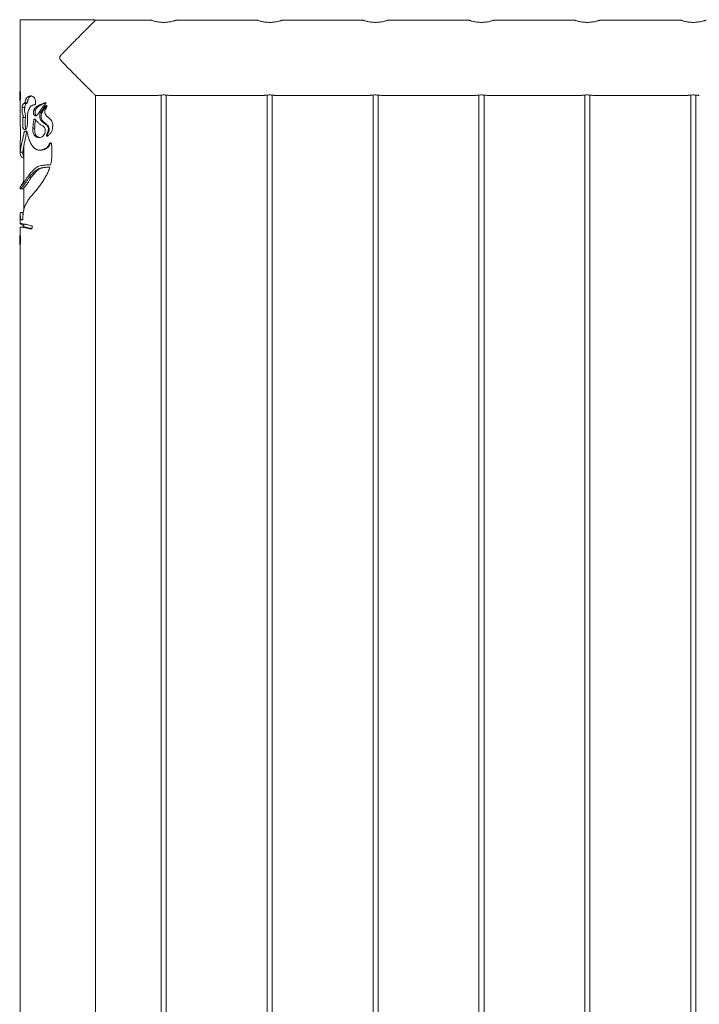
# Model space of a CAD drawing. Units: millimetres. Extents: x 0 to 42, y 0 to 29.8.
# Drawn here: x 9.2 to 10, y 13.8 to 15 of the extents above; entities that cross this region are included whole.
import ezdxf

# ---------------------------------------------------------------- set-up
doc = ezdxf.new("R2010")
doc.units = ezdxf.units.MM

msp = doc.modelspace()

# ---------------------------------------------------------------- linework, layer by layer
at = {"color": 7, "linetype": 'Continuous', "lineweight": 0}
for p, q in [((9.17513, 14.99107), (9.17513, 14.90674)), ((9.17513, 14.99107), (9.26339, 14.99107)), ((9.26339, 14.99107), (9.26339, 14.98983)), ((9.32963, 14.99052), (9.264, 14.99052)), ((9.45463, 14.99052), (9.35953, 14.99052)), ((9.57963, 14.99052), (9.48453, 14.99052)), ((9.70463, 14.99052), (9.60953, 14.99052)), ((9.82963, 14.99052), (9.73453, 14.99052)), ((9.95463, 14.99052), (9.85953, 14.99052)), ((9.17514, 14.90674), (9.17504, 14.90674)), ((9.17484, 14.9012), (9.17495, 14.90313)), ((9.17493, 14.89914), (9.17484, 14.9012)), ((9.17522, 14.9012), (9.17484, 14.9012)), ((9.17512, 14.899), (9.17493, 14.89914)), ((9.17513, 14.89914), (9.17493, 14.89914)), ((9.17495, 14.90313), (9.17514, 14.903)), ((9.17504, 14.8954), (9.17514, 14.8954)), ((9.17523, 14.90093), (9.17512, 14.899)), ((9.17513, 14.8954), (9.17513, 14.8755)), ((9.17514, 14.903), (9.17523, 14.90093)), ((9.18215, 14.89194), (9.17925, 14.89194)), ((9.18337, 14.89286), (9.18056, 14.89286)), ((9.18675, 14.90017), (9.1842, 14.90017)), ((9.18863, 14.90092), (9.18675, 14.90017)), ((9.26403, 11.16752), (9.26403, 14.90162)), ((9.26403, 14.90162), (9.33762, 14.90162)), ((9.34158, 14.90207), (9.34158, 11.16706)), ((9.34758, 11.16707), (9.34758, 14.90207)), ((9.35162, 14.90162), (9.46262, 14.90162)), ((9.46658, 14.90207), (9.46658, 11.16706)), ((9.47258, 11.16707), (9.47258, 14.90207)), ((9.47662, 14.90162), (9.58762, 14.90162)), ((9.59158, 14.90207), (9.59158, 11.16706)), ((9.59758, 11.16707), (9.59758, 14.90207)), ((9.60162, 14.90162), (9.71262, 14.90162)), ((9.71658, 14.90207), (9.71658, 11.16706)), ((9.72258, 11.16707), (9.72258, 14.90207)), ((9.72662, 14.90162), (9.83762, 14.90162)), ((9.84158, 14.90207), (9.84158, 11.16706)), ((9.84758, 11.16707), (9.84758, 14.90207)), ((9.85162, 14.90162), (9.96262, 14.90162)), ((9.96658, 14.90207), (9.96658, 11.16706)), ((9.97258, 11.16707), (9.97258, 14.90207)), ((9.18046, 14.88758), (9.17743, 14.88758)), ((9.19318, 14.88433), (9.19114, 14.88433)), ((9.19253, 14.8905), (9.19191, 14.8905)), ((9.2006, 14.88118), (9.19913, 14.88118)), ((9.1814, 14.87571), (9.17844, 14.87571)), ((9.19266, 14.87352), (9.19161, 14.87352)), ((9.19424, 14.87783), (9.19227, 14.87783)), ((9.20282, 14.87035), (9.20152, 14.87035)), ((9.18051, 14.8615), (9.18026, 14.86155)), ((9.19223, 14.86295), (9.19011, 14.86295)), ((9.20923, 14.86254), (9.20842, 14.86254)), ((9.19625, 14.85251), (9.19444, 14.85251)), ((9.20718, 14.85373), (9.20622, 14.85373)), ((9.20718, 14.85373), (9.20738, 14.85354)), ((9.17513, 14.83845), (9.17514, 14.83811)), ((9.17513, 14.83811), (9.17513, 14.83393)), ((9.17835, 14.83468), (9.17515, 14.83468)), ((9.17958, 14.84316), (9.17958, 14.79903)), ((9.19826, 14.83706), (9.1998, 14.83706)), ((9.20978, 14.84286), (9.20902, 14.84286)), ((9.19828, 14.81501), (9.19663, 14.81501)), ((9.20771, 14.81683), (9.20697, 14.81684)), ((9.20815, 14.8196), (9.20726, 14.8196)), ((9.18814, 14.80481), (9.1857, 14.80481)), ((9.18814, 14.80481), (9.18761, 14.80395)), ((9.17511, 14.79133), (9.17833, 14.79133)), ((9.17513, 14.79398), (9.17513, 14.79137)), ((9.17958, 14.79261), (9.17958, 14.76725)), ((9.17513, 14.76269), (9.17513, 14.75036)), ((9.1784, 14.76327), (9.17519, 14.76327)), ((9.17844, 14.75524), (9.17575, 14.75524)), ((9.17513, 14.74622), (9.17513, 14.73674)), ((9.1753, 14.74617), (9.1752, 14.74622)), ((9.17958, 14.74841), (9.1782, 14.74841)), ((9.17857, 14.74612), (9.17837, 14.74624)), ((9.17958, 14.74977), (9.17958, 14.74614)), ((9.18873, 14.74413), (9.18702, 14.74413)), ((9.17484, 14.7312), (9.17495, 14.73313)), ((9.17493, 14.72914), (9.17484, 14.7312)), ((9.17522, 14.7312), (9.17484, 14.7312)), ((9.17512, 14.729), (9.17493, 14.72914)), ((9.17513, 14.72914), (9.17493, 14.72914)), ((9.17495, 14.73313), (9.17514, 14.733)), ((9.17514, 14.73674), (9.17504, 14.73674)), ((9.17523, 14.73093), (9.17512, 14.729)), ((9.17514, 14.733), (9.17523, 14.73093)), ((9.17504, 14.7254), (9.17514, 14.7254)), ((9.17513, 14.7254), (9.17513, 10.82107))]:
    msp.add_line(p, q, dxfattribs=at)
at = {"color": 7, "linetype": 'Continuous', "lineweight": 0, "flags": 128}
for points in [[(9.17501, 14.89541), (9.17513, 14.8955), (9.17524, 14.89595), (9.17534, 14.89671), (9.17543, 14.89775), (9.17548, 14.899), (9.17551, 14.90038), (9.17551, 14.9018), (9.17548, 14.90318), (9.17542, 14.90442), (9.17534, 14.90545), (9.17524, 14.90621), (9.17513, 14.90664), (9.175, 14.90673), (9.17489, 14.90645), (9.17478, 14.90584), (9.17469, 14.90493), (9.17461, 14.90378), (9.17457, 14.90245), (9.17456, 14.90104), (9.17457, 14.89963), (9.17462, 14.89832), (9.17469, 14.89717), (9.17478, 14.89627), (9.17489, 14.89567), (9.17501, 14.89541)], [(9.17501, 14.72541), (9.17513, 14.7255), (9.17524, 14.72595), (9.17534, 14.72671), (9.17543, 14.72775), (9.17548, 14.729), (9.17551, 14.73038), (9.17551, 14.7318), (9.17548, 14.73318), (9.17542, 14.73442), (9.17534, 14.73545), (9.17524, 14.73621), (9.17513, 14.73664), (9.175, 14.73673), (9.17489, 14.73645), (9.17478, 14.73584), (9.17469, 14.73493), (9.17461, 14.73378), (9.17457, 14.73245), (9.17456, 14.73104), (9.17457, 14.72963), (9.17462, 14.72832), (9.17469, 14.72717), (9.17478, 14.72627), (9.17489, 14.72567), (9.17501, 14.72541)]]:
    msp.add_lwpolyline(points, dxfattribs=at)
at = {"color": 7, "linetype": 'Continuous', "lineweight": 0}
for points, knots in [([(9.264, 14.99044), (9.26402, 14.99046), (9.26408, 14.99052), (9.26346, 14.9899), (9.26222, 14.98866), (9.26022, 14.98666), (9.25733, 14.98375), (9.2539, 14.98033), (9.25056, 14.97698), (9.24749, 14.9739), (9.24424, 14.97063), (9.24079, 14.96718), (9.23719, 14.96355), (9.23344, 14.95977), (9.22961, 14.95588), (9.22627, 14.95245), (9.22372, 14.94967), (9.2223, 14.94793), (9.22172, 14.94667), (9.22166, 14.94584), (9.22201, 14.94464), (9.22366, 14.94248), (9.22646, 14.9395), (9.2303, 14.93555), (9.23446, 14.93134), (9.2389, 14.92687), (9.24327, 14.92247), (9.24784, 14.91789), (9.25164, 14.91408), (9.25468, 14.91104), (9.2572, 14.90851), (9.25979, 14.90592), (9.26198, 14.90372), (9.26339, 14.90232), (9.26406, 14.90164), (9.26401, 14.90169), (9.264, 14.9017)], [0, 0, 0, 0, 0.0144357, 0.0483479, 0.079941, 0.112278, 0.1562803, 0.2015457, 0.231769, 0.2622271, 0.293323, 0.3246008, 0.3572708, 0.3901029, 0.4233998, 0.4568431, 0.476744, 0.4911947, 0.4969123, 0.5013624, 0.5058025, 0.5189661, 0.5492631, 0.5797493, 0.6185346, 0.6575647, 0.6974576, 0.7377016, 0.787207, 0.8124488, 0.8378614, 0.8768432, 0.9168254, 0.9495759, 0.9832402, 1, 1, 1, 1]), ([(9.35953, 14.9905), (9.35954, 14.9905), (9.35956, 14.99051), (9.35917, 14.99038), (9.35841, 14.99013), (9.35727, 14.98979), (9.35579, 14.98938), (9.35397, 14.98894), (9.35187, 14.98852), (9.34951, 14.98818), (9.34704, 14.98796), (9.34451, 14.98789), (9.34208, 14.98796), (9.33972, 14.98817), (9.33753, 14.98849), (9.33548, 14.98888), (9.33364, 14.98931), (9.33206, 14.98974), (9.33082, 14.99011), (9.32999, 14.99038), (9.32959, 14.99052), (9.32962, 14.99051), (9.32963, 14.9905)], [0, 0, 0, 0, 0.0281998, 0.0782037, 0.1296249, 0.1803504, 0.232418, 0.2855567, 0.3401874, 0.3940152, 0.4495511, 0.5008941, 0.5538403, 0.603455, 0.6544258, 0.7056808, 0.7582863, 0.8120087, 0.8673032, 0.9205992, 0.9755968, 1, 1, 1, 1]), ([(9.48453, 14.9905), (9.48454, 14.9905), (9.48456, 14.99051), (9.48417, 14.99038), (9.48341, 14.99013), (9.48227, 14.98979), (9.48079, 14.98938), (9.47897, 14.98894), (9.47687, 14.98852), (9.47451, 14.98818), (9.47204, 14.98796), (9.46951, 14.98789), (9.46708, 14.98796), (9.46472, 14.98817), (9.46253, 14.98849), (9.46048, 14.98888), (9.45864, 14.98931), (9.45706, 14.98974), (9.45582, 14.99011), (9.45499, 14.99038), (9.45459, 14.99052), (9.45462, 14.99051), (9.45463, 14.9905)], [0, 0, 0, 0, 0.0281998, 0.0782037, 0.1296249, 0.1803504, 0.232418, 0.2855567, 0.3401874, 0.3940152, 0.4495511, 0.5008941, 0.5538403, 0.603455, 0.6544258, 0.7056808, 0.7582863, 0.8120087, 0.8673032, 0.9205992, 0.9755968, 1, 1, 1, 1]), ([(9.60953, 14.9905), (9.60954, 14.9905), (9.60956, 14.99051), (9.60917, 14.99038), (9.60841, 14.99013), (9.60727, 14.98979), (9.60579, 14.98938), (9.60397, 14.98894), (9.60187, 14.98852), (9.59951, 14.98818), (9.59704, 14.98796), (9.59451, 14.98789), (9.59208, 14.98796), (9.58972, 14.98817), (9.58753, 14.98849), (9.58548, 14.98888), (9.58364, 14.98931), (9.58206, 14.98974), (9.58082, 14.99011), (9.57999, 14.99038), (9.57959, 14.99052), (9.57962, 14.99051), (9.57963, 14.9905)], [0, 0, 0, 0, 0.0281998, 0.0782037, 0.1296249, 0.1803504, 0.232418, 0.2855567, 0.3401874, 0.3940152, 0.4495511, 0.5008941, 0.5538403, 0.603455, 0.6544258, 0.7056808, 0.7582863, 0.8120087, 0.8673032, 0.9205992, 0.9755968, 1, 1, 1, 1]), ([(9.73453, 14.9905), (9.73454, 14.9905), (9.73456, 14.99051), (9.73417, 14.99038), (9.73341, 14.99013), (9.73227, 14.98979), (9.73079, 14.98938), (9.72897, 14.98894), (9.72687, 14.98852), (9.72451, 14.98818), (9.72204, 14.98796), (9.71951, 14.98789), (9.71708, 14.98796), (9.71472, 14.98817), (9.71253, 14.98849), (9.71048, 14.98888), (9.70864, 14.98931), (9.70706, 14.98974), (9.70582, 14.99011), (9.70499, 14.99038), (9.70459, 14.99052), (9.70462, 14.99051), (9.70463, 14.9905)], [0, 0, 0, 0, 0.0281998, 0.0782037, 0.1296249, 0.1803504, 0.232418, 0.2855567, 0.3401874, 0.3940152, 0.4495511, 0.5008941, 0.5538403, 0.603455, 0.6544258, 0.7056808, 0.7582863, 0.8120087, 0.8673032, 0.9205992, 0.9755968, 1, 1, 1, 1]), ([(9.85953, 14.9905), (9.85954, 14.9905), (9.85956, 14.99051), (9.85917, 14.99038), (9.85841, 14.99013), (9.85727, 14.98979), (9.85579, 14.98938), (9.85397, 14.98894), (9.85187, 14.98852), (9.84951, 14.98818), (9.84704, 14.98796), (9.84451, 14.98789), (9.84208, 14.98796), (9.83972, 14.98817), (9.83753, 14.98849), (9.83548, 14.98888), (9.83364, 14.98931), (9.83206, 14.98974), (9.83082, 14.99011), (9.82999, 14.99038), (9.82959, 14.99052), (9.82962, 14.99051), (9.82963, 14.9905)], [0, 0, 0, 0, 0.0281998, 0.0782037, 0.1296249, 0.1803504, 0.232418, 0.2855567, 0.3401874, 0.3940152, 0.4495511, 0.5008941, 0.5538403, 0.603455, 0.6544258, 0.7056808, 0.7582863, 0.8120087, 0.8673032, 0.9205992, 0.9755968, 1, 1, 1, 1]), ([(9.98453, 14.9905), (9.98454, 14.9905), (9.98456, 14.99051), (9.98417, 14.99038), (9.98341, 14.99013), (9.98227, 14.98979), (9.98079, 14.98938), (9.97897, 14.98894), (9.97687, 14.98852), (9.97451, 14.98818), (9.97204, 14.98796), (9.96951, 14.98789), (9.96708, 14.98796), (9.96472, 14.98817), (9.96253, 14.98849), (9.96048, 14.98888), (9.95864, 14.98931), (9.95706, 14.98974), (9.95582, 14.99011), (9.95499, 14.99038), (9.95459, 14.99052), (9.95462, 14.99051), (9.95463, 14.9905)], [0, 0, 0, 0, 0.02819976, 0.07820371, 0.12962491, 0.18035042, 0.23241799, 0.28555668, 0.3401874, 0.39401515, 0.44955112, 0.5008941, 0.55384028, 0.60345503, 0.65442576, 0.70568079, 0.75828632, 0.81200875, 0.86730322, 0.92059917, 0.97559676, 1, 1, 1, 1]), ([(9.17513, 14.90457), (9.17514, 14.90451), (9.17515, 14.9044), (9.17521, 14.9036), (9.17527, 14.90257), (9.1753, 14.9014), (9.17529, 14.90025), (9.17525, 14.89922), (9.1752, 14.89836), (9.17515, 14.89778), (9.17513, 14.89752), (9.17513, 14.89759), (9.17513, 14.8976)], [0, 0, 0, 0, 0.1395129, 0.2578381, 0.3696559, 0.4733855, 0.5710008, 0.6670687, 0.7663854, 0.8717858, 0.9844237, 1, 1, 1, 1]), ([(9.17743, 14.88758), (9.1775, 14.88812), (9.17767, 14.88932), (9.1782, 14.89076), (9.17877, 14.89159), (9.17917, 14.89188), (9.17925, 14.89194)], [0, 0, 0, 0, 0.2570161, 0.5696957, 0.9068605, 1, 1, 1, 1]), ([(9.17925, 14.89194), (9.17937, 14.89201), (9.17962, 14.89215), (9.18002, 14.89215), (9.18033, 14.89253), (9.1805, 14.89278), (9.18056, 14.89286)], [0, 0, 0, 0, 0.2865677, 0.57250886, 0.86336063, 1, 1, 1, 1]), ([(9.18215, 14.89194), (9.18194, 14.89174), (9.18152, 14.89135), (9.18103, 14.89036), (9.18065, 14.88912), (9.18053, 14.88809), (9.18046, 14.88758)], [0, 0, 0, 0, 0.2500428, 0.5001517, 0.7501452, 1, 1, 1, 1]), ([(9.18056, 14.89286), (9.18063, 14.89298), (9.18079, 14.89328), (9.18096, 14.89391), (9.18119, 14.89483), (9.18148, 14.89599), (9.18202, 14.89767), (9.18288, 14.89927), (9.1838, 14.8999), (9.1842, 14.90017)], [0, 0, 0, 0, 0.0547387, 0.131336, 0.2072531, 0.3590677, 0.511159, 0.7889026, 1, 1, 1, 1]), ([(9.18337, 14.89286), (9.18328, 14.89271), (9.18309, 14.89241), (9.18267, 14.89208), (9.18236, 14.892), (9.18215, 14.89194)], [0, 0, 0, 0, 0.2505479, 0.4997059, 1, 1, 1, 1]), ([(9.18675, 14.90017), (9.18659, 14.90007), (9.18629, 14.89987), (9.18587, 14.89947), (9.18523, 14.89868), (9.18472, 14.89759), (9.18432, 14.89634), (9.18409, 14.89543), (9.18388, 14.89451), (9.18368, 14.89357), (9.18347, 14.89309), (9.18337, 14.89286)], [0, 0, 0, 0, 0.0838143, 0.1664492, 0.249534, 0.4982284, 0.5969711, 0.6931504, 0.8062587, 0.9037543, 1, 1, 1, 1]), ([(9.1842, 14.90017), (9.1848, 14.90045), (9.18584, 14.90092), (9.18753, 14.90113), (9.18911, 14.90095), (9.19067, 14.90024), (9.19188, 14.89904), (9.19233, 14.898), (9.1925, 14.8976)], [0, 0, 0, 0, 0.2271081, 0.3977324, 0.5677928, 0.7314179, 0.8964791, 1, 1, 1, 1]), ([(9.1925, 14.8976), (9.19273, 14.8969), (9.19325, 14.89527), (9.19347, 14.89303), (9.19319, 14.89164), (9.1931, 14.89124)], [0, 0, 0, 0, 0.3442443, 0.8092475, 1, 1, 1, 1]), ([(9.19777, 14.89031), (9.19852, 14.89064), (9.20003, 14.8913), (9.2026, 14.89227), (9.20444, 14.89294), (9.20546, 14.8933)], [0, 0, 0, 0, 0.30765924, 0.61526699, 1, 1, 1, 1]), ([(9.20551, 14.89292), (9.20496, 14.89271), (9.20362, 14.89219), (9.20155, 14.89134), (9.20008, 14.89066), (9.19934, 14.89031)], [0, 0, 0, 0, 0.25654991, 0.62393597, 1, 1, 1, 1]), ([(9.20546, 14.8933), (9.20548, 14.89324), (9.2055, 14.89313), (9.20552, 14.89295), (9.20549, 14.89276), (9.20542, 14.8926), (9.20531, 14.89238), (9.20509, 14.892), (9.20472, 14.89144), (9.20406, 14.89058), (9.20346, 14.88986), (9.20294, 14.88925), (9.20275, 14.88904), (9.20261, 14.88888), (9.20238, 14.88861), (9.20202, 14.8882), (9.20171, 14.88784), (9.20157, 14.88768)], [0, 0, 0, 0, 0.0263289, 0.0465242, 0.0772673, 0.1062578, 0.1206891, 0.1784188, 0.2939986, 0.4094465, 0.6403657, 0.6980747, 0.7557835, 0.7629971, 0.7918514, 0.9072696, 1, 1, 1, 1]), ([(9.34458, 14.90218), (9.34379, 14.90217), (9.34222, 14.90214), (9.34012, 14.90197), (9.33853, 14.90177), (9.33762, 14.90163), (9.33762, 14.90163), (9.33762, 14.90163)], [0, 0, 0, 0, 0.2129953, 0.4259253, 0.6405462, 0.8563016, 1, 1, 1, 1]), ([(9.35162, 14.90162), (9.35155, 14.90163), (9.35141, 14.90165), (9.35025, 14.90183), (9.3485, 14.90202), (9.34649, 14.90216), (9.34514, 14.90218), (9.34458, 14.90218)], [0, 0, 0, 0, 0.2065353, 0.4187, 0.6330973, 0.8487467, 1, 1, 1, 1]), ([(9.46958, 14.90218), (9.46879, 14.90217), (9.46722, 14.90214), (9.46512, 14.90197), (9.46353, 14.90177), (9.46262, 14.90163), (9.46262, 14.90163), (9.46262, 14.90163)], [0, 0, 0, 0, 0.2129953, 0.4259253, 0.6405462, 0.8563016, 1, 1, 1, 1]), ([(9.47662, 14.90162), (9.47655, 14.90163), (9.47641, 14.90165), (9.47525, 14.90183), (9.4735, 14.90202), (9.47149, 14.90216), (9.47014, 14.90218), (9.46958, 14.90218)], [0, 0, 0, 0, 0.2065353, 0.4187, 0.6330973, 0.8487467, 1, 1, 1, 1]), ([(9.59458, 14.90218), (9.59379, 14.90217), (9.59222, 14.90214), (9.59012, 14.90197), (9.58853, 14.90177), (9.58762, 14.90163), (9.58762, 14.90163), (9.58762, 14.90163)], [0, 0, 0, 0, 0.2129953, 0.4259253, 0.6405462, 0.8563016, 1, 1, 1, 1]), ([(9.60162, 14.90162), (9.60155, 14.90163), (9.60141, 14.90165), (9.60025, 14.90183), (9.5985, 14.90202), (9.59649, 14.90216), (9.59514, 14.90218), (9.59458, 14.90218)], [0, 0, 0, 0, 0.2065353, 0.4187, 0.63309735, 0.84874666, 1, 1, 1, 1]), ([(9.71958, 14.90218), (9.71879, 14.90217), (9.71722, 14.90214), (9.71512, 14.90197), (9.71353, 14.90177), (9.71262, 14.90163), (9.71262, 14.90163), (9.71262, 14.90163)], [0, 0, 0, 0, 0.21299531, 0.42592531, 0.64054622, 0.85630158, 1, 1, 1, 1]), ([(9.72662, 14.90162), (9.72655, 14.90163), (9.72641, 14.90165), (9.72525, 14.90183), (9.7235, 14.90202), (9.72149, 14.90216), (9.72014, 14.90218), (9.71958, 14.90218)], [0, 0, 0, 0, 0.2065353, 0.4187, 0.6330973, 0.8487467, 1, 1, 1, 1]), ([(9.84458, 14.90218), (9.84379, 14.90217), (9.84222, 14.90214), (9.84012, 14.90197), (9.83853, 14.90177), (9.83762, 14.90163), (9.83762, 14.90163), (9.83762, 14.90163)], [0, 0, 0, 0, 0.21299531, 0.42592531, 0.64054622, 0.85630158, 1, 1, 1, 1]), ([(9.85162, 14.90162), (9.85155, 14.90163), (9.85141, 14.90165), (9.85025, 14.90183), (9.8485, 14.90202), (9.84649, 14.90216), (9.84514, 14.90218), (9.84458, 14.90218)], [0, 0, 0, 0, 0.2065353, 0.4187, 0.6330973, 0.8487467, 1, 1, 1, 1]), ([(9.96958, 14.90218), (9.96879, 14.90217), (9.96722, 14.90214), (9.96512, 14.90197), (9.96353, 14.90177), (9.96262, 14.90163), (9.96262, 14.90163), (9.96262, 14.90163)], [0, 0, 0, 0, 0.21299531, 0.42592531, 0.64054622, 0.85630158, 1, 1, 1, 1]), ([(9.97662, 14.90162), (9.97655, 14.90163), (9.97641, 14.90165), (9.97525, 14.90183), (9.9735, 14.90202), (9.97149, 14.90216), (9.97014, 14.90218), (9.96958, 14.90218)], [0, 0, 0, 0, 0.2065353, 0.4187, 0.6330973, 0.8487467, 1, 1, 1, 1]), ([(9.17819, 14.87902), (9.17798, 14.87973), (9.1776, 14.88103), (9.17728, 14.88331), (9.17726, 14.88556), (9.17737, 14.88694), (9.17743, 14.88758)], [0, 0, 0, 0, 0.2946426, 0.5412412, 0.7891442, 1, 1, 1, 1]), ([(9.18046, 14.88758), (9.18044, 14.88732), (9.1804, 14.88682), (9.18035, 14.88606), (9.18031, 14.88479), (9.18034, 14.88323), (9.18056, 14.88157), (9.18083, 14.88026), (9.18106, 14.87944), (9.18117, 14.87902)], [0, 0, 0, 0, 0.0848793, 0.1678403, 0.2511285, 0.499443, 0.6640272, 0.829196, 1, 1, 1, 1]), ([(9.18821, 14.88943), (9.18771, 14.88886), (9.18669, 14.8877), (9.18549, 14.88551), (9.18456, 14.88297), (9.18389, 14.87995), (9.18379, 14.87774), (9.18374, 14.87654)], [0, 0, 0, 0, 0.1821512, 0.3689154, 0.5620859, 0.7621227, 1, 1, 1, 1]), ([(9.19127, 14.89045), (9.19092, 14.8904), (9.1902, 14.8903), (9.18918, 14.88993), (9.18854, 14.8896), (9.18821, 14.88943)], [0, 0, 0, 0, 0.32243, 0.6592566, 1, 1, 1, 1]), ([(9.19227, 14.87783), (9.19201, 14.87804), (9.19147, 14.87846), (9.19095, 14.87953), (9.19066, 14.88085), (9.19064, 14.88253), (9.19096, 14.88367), (9.19114, 14.88433)], [0, 0, 0, 0, 0.1594145, 0.3267707, 0.5044554, 0.71826, 1, 1, 1, 1]), ([(9.19114, 14.88433), (9.19151, 14.88506), (9.1922, 14.88644), (9.19378, 14.88789), (9.19558, 14.8892), (9.19698, 14.88991), (9.19777, 14.89031)], [0, 0, 0, 0, 0.2558217, 0.4792076, 0.7077277, 1, 1, 1, 1]), ([(9.1931, 14.89124), (9.19298, 14.89101), (9.19284, 14.89074), (9.1926, 14.89051), (9.19235, 14.89045), (9.1919, 14.89054), (9.1915, 14.89048), (9.19127, 14.89045)], [0, 0, 0, 0, 0.2999382, 0.3605503, 0.4216807, 0.6589682, 1, 1, 1, 1]), ([(9.19661, 14.88026), (9.19631, 14.87983), (9.19562, 14.87886), (9.19457, 14.87783), (9.1935, 14.87748), (9.19281, 14.87756), (9.19242, 14.87776), (9.19227, 14.87783)], [0, 0, 0, 0, 0.26847896, 0.59974425, 0.75162705, 0.90414692, 1, 1, 1, 1]), ([(9.19318, 14.88433), (9.19303, 14.88375), (9.19273, 14.88261), (9.19272, 14.88077), (9.19308, 14.87931), (9.19363, 14.87831), (9.19404, 14.87799), (9.19424, 14.87783)], [0, 0, 0, 0, 0.2502352, 0.50019995, 0.74961153, 0.87497665, 1, 1, 1, 1]), ([(9.19934, 14.89031), (9.19809, 14.88959), (9.19622, 14.8885), (9.19416, 14.88643), (9.19351, 14.88503), (9.19318, 14.88433)], [0, 0, 0, 0, 0.50026093, 0.75055623, 1, 1, 1, 1]), ([(9.20157, 14.88768), (9.20121, 14.88721), (9.20047, 14.88627), (9.19966, 14.88502), (9.19913, 14.88421), (9.19877, 14.88364), (9.19841, 14.88308), (9.19766, 14.88188), (9.19706, 14.88095), (9.19661, 14.88026)], [0, 0, 0, 0, 0.1995285, 0.3989819, 0.4986903, 0.523617, 0.6233247, 0.7230325, 1, 1, 1, 1]), ([(9.20152, 14.87035), (9.2011, 14.87074), (9.20025, 14.8715), (9.19907, 14.87315), (9.19824, 14.87538), (9.19811, 14.8781), (9.19857, 14.88006), (9.19905, 14.881), (9.19913, 14.88118)], [0, 0, 0, 0, 0.1478918, 0.2952336, 0.5139455, 0.7327739, 0.9516585, 1, 1, 1, 1]), ([(9.19913, 14.88118), (9.20011, 14.88275), (9.20158, 14.88513), (9.20355, 14.88763), (9.20461, 14.88879), (9.20516, 14.88933), (9.20558, 14.88964), (9.20586, 14.88984), (9.2061, 14.88989), (9.20622, 14.88987), (9.20628, 14.88985)], [0, 0, 0, 0, 0.4848688, 0.7337402, 0.8309439, 0.8942408, 0.9356982, 0.9688852, 0.9824947, 1, 1, 1, 1]), ([(9.2006, 14.88118), (9.20027, 14.88024), (9.1996, 14.87836), (9.19978, 14.87527), (9.20081, 14.87242), (9.20215, 14.87104), (9.20282, 14.87035)], [0, 0, 0, 0, 0.25017686, 0.50068874, 0.75092133, 1, 1, 1, 1]), ([(9.20651, 14.88957), (9.20637, 14.88945), (9.20587, 14.88903), (9.20486, 14.88781), (9.20291, 14.8852), (9.20153, 14.88279), (9.2006, 14.88118)], [0, 0, 0, 0, 0.0548221, 0.1899053, 0.4600092, 1, 1, 1, 1]), ([(9.20467, 14.88494), (9.20449, 14.88459), (9.20404, 14.88373), (9.20406, 14.88187), (9.20462, 14.87971), (9.2057, 14.87794), (9.20659, 14.87712), (9.20688, 14.87686)], [0, 0, 0, 0, 0.13225603, 0.3197408, 0.59172919, 0.86807663, 1, 1, 1, 1]), ([(9.20628, 14.88985), (9.20636, 14.88977), (9.20649, 14.88965), (9.20661, 14.88938), (9.20663, 14.88885), (9.20643, 14.88806), (9.206, 14.88708), (9.20542, 14.88602), (9.20494, 14.88533), (9.20467, 14.88494)], [0, 0, 0, 0, 0.0593107, 0.1002929, 0.1581048, 0.3391159, 0.538484, 0.737456, 1, 1, 1, 1]), ([(9.17513, 14.8755), (9.17514, 14.8749), (9.17514, 14.8736), (9.17517, 14.87213), (9.17519, 14.87134)], [0, 0, 0, 0, 0.458031, 1, 1, 1, 1]), ([(9.17519, 14.87134), (9.17522, 14.86957), (9.17528, 14.8663), (9.17535, 14.86136), (9.17536, 14.85823), (9.17536, 14.85666)], [0, 0, 0, 0, 0.37006772, 0.68369652, 1, 1, 1, 1]), ([(9.17811, 14.86759), (9.1781, 14.8685), (9.17809, 14.87032), (9.17817, 14.87306), (9.17835, 14.87482), (9.17844, 14.87571)], [0, 0, 0, 0, 0.3351683, 0.6644606, 1, 1, 1, 1]), ([(9.17844, 14.87571), (9.17849, 14.87579), (9.17856, 14.87595), (9.17863, 14.87628), (9.17866, 14.87669), (9.17862, 14.8772), (9.17853, 14.87775), (9.17838, 14.87838), (9.17826, 14.87878), (9.17819, 14.87902)], [0, 0, 0, 0, 0.1090625, 0.199296, 0.2894334, 0.4281858, 0.5947692, 0.7606669, 1, 1, 1, 1]), ([(9.18374, 14.87654), (9.18375, 14.87464), (9.18376, 14.87227), (9.1836, 14.86934), (9.18363, 14.86748), (9.18352, 14.86545), (9.18294, 14.86359), (9.18216, 14.86233), (9.1813, 14.86158), (9.18075, 14.86152), (9.18051, 14.8615)], [0, 0, 0, 0, 0.3099268, 0.3873993, 0.4793677, 0.6136047, 0.7148563, 0.8161984, 0.9175573, 1, 1, 1, 1]), ([(9.1814, 14.87571), (9.18135, 14.87518), (9.18123, 14.87414), (9.18115, 14.87252), (9.18109, 14.87088), (9.18108, 14.86923), (9.18109, 14.86813), (9.1811, 14.86759)], [0, 0, 0, 0, 0.1994532, 0.3970937, 0.5981733, 0.80097, 1, 1, 1, 1]), ([(9.18117, 14.87902), (9.18127, 14.87866), (9.18144, 14.87803), (9.18158, 14.87718), (9.1816, 14.8766), (9.18158, 14.87624), (9.18151, 14.87593), (9.18144, 14.87578), (9.1814, 14.87571)], [0, 0, 0, 0, 0.3561234, 0.6190364, 0.7230059, 0.8155584, 0.9048814, 1, 1, 1, 1]), ([(9.19011, 14.86295), (9.19016, 14.86386), (9.19026, 14.86569), (9.19049, 14.86853), (9.19083, 14.8709), (9.19111, 14.87269), (9.19148, 14.87331), (9.19161, 14.87352)], [0, 0, 0, 0, 0.2533662, 0.506736, 0.7861162, 0.9264537, 1, 1, 1, 1]), ([(9.19161, 14.87352), (9.19173, 14.87359), (9.19195, 14.87374), (9.19228, 14.87376), (9.19247, 14.87369), (9.19253, 14.87367)], [0, 0, 0, 0, 0.3948448, 0.7922969, 1, 1, 1, 1]), ([(9.19328, 14.8728), (9.19324, 14.87264), (9.19308, 14.87206), (9.19283, 14.87057), (9.19247, 14.86745), (9.19233, 14.86475), (9.19223, 14.86295)], [0, 0, 0, 0, 0.05021979, 0.18583494, 0.45721721, 1, 1, 1, 1]), ([(9.19253, 14.87367), (9.19307, 14.87304), (9.19414, 14.87179), (9.196, 14.8697), (9.19744, 14.86835), (9.19827, 14.86758)], [0, 0, 0, 0, 0.3001106, 0.6002289, 1, 1, 1, 1]), ([(9.20842, 14.86254), (9.20827, 14.86328), (9.20796, 14.86477), (9.20626, 14.86677), (9.20398, 14.86844), (9.20234, 14.86971), (9.20152, 14.87035)], [0, 0, 0, 0, 0.2027276, 0.4072737, 0.7027083, 1, 1, 1, 1]), ([(9.20282, 14.87035), (9.20414, 14.86931), (9.20612, 14.86774), (9.20866, 14.86519), (9.20904, 14.86342), (9.20923, 14.86254)], [0, 0, 0, 0, 0.5012365, 0.7509276, 1, 1, 1, 1]), ([(9.20688, 14.87686), (9.20717, 14.87663), (9.20774, 14.87616), (9.2089, 14.87526), (9.21026, 14.87413), (9.21192, 14.87239), (9.21322, 14.87003), (9.21353, 14.86783), (9.21351, 14.86666), (9.21351, 14.86646)], [0, 0, 0, 0, 0.08659853, 0.17319529, 0.34651044, 0.49905723, 0.7294209, 0.95438768, 1, 1, 1, 1]), ([(9.17992, 14.86161), (9.17977, 14.86162), (9.17941, 14.86165), (9.17894, 14.8622), (9.17851, 14.86326), (9.17819, 14.86511), (9.17814, 14.86664), (9.17811, 14.86759)], [0, 0, 0, 0, 0.11338401, 0.28030014, 0.44782185, 0.65719998, 1, 1, 1, 1]), ([(9.17925, 14.85548), (9.17935, 14.85615), (9.17951, 14.85718), (9.17982, 14.85838), (9.18013, 14.8589), (9.18034, 14.85904), (9.18042, 14.8591)], [0, 0, 0, 0, 0.4583462, 0.7059931, 0.8843508, 1, 1, 1, 1]), ([(9.18042, 14.8591), (9.18059, 14.85917), (9.18101, 14.85934), (9.18171, 14.85939), (9.18226, 14.85941), (9.18253, 14.85941)], [0, 0, 0, 0, 0.2698539, 0.6341678, 1, 1, 1, 1]), ([(9.1811, 14.86759), (9.18112, 14.86681), (9.18116, 14.86526), (9.18143, 14.86344), (9.18174, 14.86246), (9.1819, 14.86225), (9.18193, 14.86223)], [0, 0, 0, 0, 0.3881906, 0.7746423, 0.9691801, 1, 1, 1, 1]), ([(9.18324, 14.8591), (9.18315, 14.85903), (9.18299, 14.8589), (9.18271, 14.85843), (9.1824, 14.85728), (9.18225, 14.8562), (9.18216, 14.85548)], [0, 0, 0, 0, 0.1250578, 0.2499435, 0.4994583, 1, 1, 1, 1]), ([(9.18253, 14.85941), (9.18262, 14.85939), (9.18278, 14.85934), (9.18307, 14.85893), (9.18328, 14.85832), (9.18363, 14.85709), (9.18401, 14.85537), (9.18455, 14.85311), (9.18517, 14.85088), (9.1859, 14.84873), (9.18675, 14.84666), (9.18775, 14.8447), (9.18901, 14.84265), (9.19006, 14.84137), (9.19066, 14.84064)], [0, 0, 0, 0, 0.0203311, 0.0378099, 0.085217, 0.1118446, 0.2183905, 0.324839, 0.4313188, 0.5378228, 0.6443436, 0.7508751, 0.8574118, 1, 1, 1, 1]), ([(9.19444, 14.85251), (9.19374, 14.85287), (9.19243, 14.85355), (9.19109, 14.85549), (9.19039, 14.85759), (9.1901, 14.85969), (9.19006, 14.86145), (9.1901, 14.86253), (9.19011, 14.86295)], [0, 0, 0, 0, 0.216448, 0.4037712, 0.5904336, 0.746109, 0.9021708, 1, 1, 1, 1]), ([(9.19223, 14.86295), (9.19221, 14.8619), (9.19216, 14.85981), (9.19252, 14.85745), (9.19302, 14.856), (9.19342, 14.85509), (9.19407, 14.85408), (9.19489, 14.85328), (9.19565, 14.85279), (9.19605, 14.85261), (9.19625, 14.85251)], [0, 0, 0, 0, 0.2501521, 0.4997161, 0.5648622, 0.627832, 0.7498577, 0.8748292, 0.9374013, 1, 1, 1, 1]), ([(9.20475, 14.85997), (9.2047, 14.85939), (9.2046, 14.85823), (9.20404, 14.85628), (9.20287, 14.85429), (9.20098, 14.8527), (9.19876, 14.85191), (9.19651, 14.85185), (9.19512, 14.85229), (9.19444, 14.85251)], [0, 0, 0, 0, 0.1073109, 0.2142692, 0.3729897, 0.5320858, 0.6835029, 0.8446071, 1, 1, 1, 1]), ([(9.19827, 14.86758), (9.19897, 14.86724), (9.20018, 14.86666), (9.2019, 14.86573), (9.20328, 14.86456), (9.20433, 14.86295), (9.20474, 14.86131), (9.20474, 14.86031), (9.20475, 14.85997)], [0, 0, 0, 0, 0.2324821, 0.3957543, 0.5580838, 0.7337156, 0.909423, 1, 1, 1, 1]), ([(9.20622, 14.85373), (9.20619, 14.85377), (9.20613, 14.85387), (9.20613, 14.85409), (9.20618, 14.85433), (9.20633, 14.85488), (9.20667, 14.85567), (9.20711, 14.85672), (9.20755, 14.85777), (9.20793, 14.85885), (9.20825, 14.85995), (9.20843, 14.86094), (9.20849, 14.86181), (9.20845, 14.86229), (9.20842, 14.86254)], [0, 0, 0, 0, 0.0180363, 0.0364655, 0.0675523, 0.0985446, 0.2226475, 0.346515, 0.4703936, 0.5943032, 0.7182648, 0.8423433, 0.9205869, 1, 1, 1, 1]), ([(9.20923, 14.86254), (9.20925, 14.86215), (9.2093, 14.86139), (9.20913, 14.86027), (9.20886, 14.85916), (9.20851, 14.85805), (9.20809, 14.85691), (9.20772, 14.85598), (9.20745, 14.85527), (9.20728, 14.85481), (9.20716, 14.8544), (9.20708, 14.85409), (9.2071, 14.85385), (9.20715, 14.85377), (9.20718, 14.85373)], [0, 0, 0, 0, 0.1248661, 0.2498585, 0.3663046, 0.4998073, 0.6290441, 0.7655343, 0.8289605, 0.8781921, 0.924664, 0.9689736, 0.9843404, 1, 1, 1, 1]), ([(9.21351, 14.86646), (9.21347, 14.86489), (9.21342, 14.86281), (9.21288, 14.86024), (9.21218, 14.85873), (9.21116, 14.85733), (9.21036, 14.85643), (9.20996, 14.85598)], [0, 0, 0, 0, 0.40841784, 0.54382226, 0.68403029, 0.84089877, 1, 1, 1, 1]), ([(9.17536, 14.85666), (9.17536, 14.85482), (9.17535, 14.85136), (9.17529, 14.84712), (9.17523, 14.8439), (9.17519, 14.84237), (9.17518, 14.8416)], [0, 0, 0, 0, 0.3582339, 0.6754469, 0.8365761, 1, 1, 1, 1]), ([(9.17636, 14.84259), (9.17666, 14.84399), (9.17725, 14.84665), (9.17816, 14.85016), (9.17886, 14.85307), (9.17912, 14.85467), (9.17925, 14.85548)], [0, 0, 0, 0, 0.3503953, 0.6715307, 0.8346614, 1, 1, 1, 1]), ([(9.18216, 14.85548), (9.18201, 14.85453), (9.18171, 14.85265), (9.18111, 14.85004), (9.18052, 14.84752), (9.17995, 14.84503), (9.17963, 14.84341), (9.17947, 14.84259)], [0, 0, 0, 0, 0.19788637, 0.39282038, 0.59430837, 0.79478541, 1, 1, 1, 1]), ([(9.19625, 14.85251), (9.19659, 14.85238), (9.19716, 14.85215), (9.19777, 14.85205), (9.19802, 14.85202)], [0, 0, 0, 0, 0.5989502, 1, 1, 1, 1]), ([(9.20996, 14.85598), (9.20956, 14.85555), (9.20889, 14.85481), (9.20806, 14.854), (9.20748, 14.85357), (9.20712, 14.85339), (9.20681, 14.85336), (9.20651, 14.85345), (9.20633, 14.85362), (9.20622, 14.85373)], [0, 0, 0, 0, 0.3606374, 0.6059151, 0.7128967, 0.8041537, 0.8532179, 0.9025479, 1, 1, 1, 1]), ([(9.20902, 14.84286), (9.20916, 14.84323), (9.2094, 14.84392), (9.20972, 14.84477), (9.21012, 14.84533), (9.21062, 14.84562), (9.21119, 14.84569), (9.21158, 14.8457), (9.21174, 14.8457)], [0, 0, 0, 0, 0.2690615, 0.4999053, 0.6125526, 0.726556, 0.8898198, 1, 1, 1, 1]), ([(9.21175, 14.84563), (9.21159, 14.84563), (9.21133, 14.84562), (9.21102, 14.84547), (9.21074, 14.84525), (9.21022, 14.84441), (9.20998, 14.84355), (9.20978, 14.84286)], [0, 0, 0, 0, 0.1348429, 0.2081831, 0.2789443, 0.4227851, 1, 1, 1, 1]), ([(9.21174, 14.8457), (9.21192, 14.84479), (9.21228, 14.84299), (9.21243, 14.84001), (9.21245, 14.83796), (9.21247, 14.83683)], [0, 0, 0, 0, 0.3094531, 0.6179251, 1, 1, 1, 1]), ([(9.17518, 14.8416), (9.17517, 14.84144), (9.17517, 14.8412), (9.17516, 14.84091), (9.17516, 14.84074), (9.17515, 14.84049), (9.17515, 14.84012), (9.17514, 14.83962), (9.17514, 14.83906), (9.17513, 14.83867), (9.17513, 14.83845)], [0, 0, 0, 0, 0.15669943, 0.23500463, 0.27415649, 0.31330826, 0.46991597, 0.626523, 0.78313318, 1, 1, 1, 1]), ([(9.17546, 14.83144), (9.17538, 14.8318), (9.17521, 14.83247), (9.17512, 14.83338), (9.17514, 14.83424), (9.17515, 14.83468)], [0, 0, 0, 0, 0.3700706, 0.6827715, 1, 1, 1, 1]), ([(9.17515, 14.83468), (9.1752, 14.83525), (9.17529, 14.8364), (9.17568, 14.83912), (9.1761, 14.84128), (9.17636, 14.84259)], [0, 0, 0, 0, 0.2808155, 0.5609344, 1, 1, 1, 1]), ([(9.17835, 14.83468), (9.17834, 14.83434), (9.17832, 14.83364), (9.17836, 14.83288), (9.17846, 14.83218), (9.17858, 14.83169), (9.17864, 14.83144)], [0, 0, 0, 0, 0.2436544, 0.49982, 0.7499298, 1, 1, 1, 1]), ([(9.17947, 14.84259), (9.17937, 14.84209), (9.17918, 14.84107), (9.17894, 14.83961), (9.17874, 14.83831), (9.17859, 14.83721), (9.17848, 14.83626), (9.17839, 14.8354), (9.17836, 14.83492), (9.17835, 14.83468)], [0, 0, 0, 0, 0.16786902, 0.33753124, 0.50003193, 0.63043209, 0.7500404, 0.87503068, 1, 1, 1, 1]), ([(9.17876, 14.83392), (9.1787, 14.83417), (9.17857, 14.83467), (9.17847, 14.83528), (9.17844, 14.83567), (9.17843, 14.83575)], [0, 0, 0, 0, 0.439296, 0.8796846, 1, 1, 1, 1]), ([(9.17958, 14.83227), (9.17949, 14.83238), (9.17927, 14.83265), (9.17899, 14.83317), (9.17883, 14.83367), (9.17876, 14.83392)], [0, 0, 0, 0, 0.26463118, 0.63233741, 1, 1, 1, 1]), ([(9.19066, 14.84064), (9.19122, 14.84007), (9.19224, 14.83903), (9.19404, 14.83794), (9.19587, 14.83726), (9.19782, 14.837), (9.2004, 14.83715), (9.20308, 14.838), (9.20575, 14.83952), (9.20773, 14.84095), (9.20865, 14.84231), (9.20902, 14.84286)], [0, 0, 0, 0, 0.1169432, 0.2154375, 0.3138471, 0.4092149, 0.5046249, 0.6859775, 0.7895095, 0.9151356, 1, 1, 1, 1]), ([(9.20978, 14.84286), (9.20968, 14.84265), (9.20949, 14.84223), (9.20878, 14.84134), (9.20764, 14.84022), (9.20582, 14.83889), (9.20367, 14.83779), (9.20155, 14.83711), (9.20027, 14.83713), (9.19981, 14.83714)], [0, 0, 0, 0, 0.0546831, 0.1095182, 0.272374, 0.4378054, 0.6565795, 0.8752534, 1, 1, 1, 1]), ([(9.21247, 14.83683), (9.21249, 14.83499), (9.21254, 14.83118), (9.21224, 14.82537), (9.21148, 14.82146), (9.2111, 14.8195)], [0, 0, 0, 0, 0.3155855, 0.6559485, 1, 1, 1, 1]), ([(9.17958, 14.8277), (9.17898, 14.82788), (9.17765, 14.82826), (9.17624, 14.82938), (9.17573, 14.83075), (9.17546, 14.83144)], [0, 0, 0, 0, 0.2868412, 0.638534, 1, 1, 1, 1]), ([(9.17864, 14.83144), (9.17872, 14.83116), (9.17887, 14.8306), (9.17918, 14.82993), (9.17945, 14.82956), (9.17958, 14.82938)], [0, 0, 0, 0, 0.3380491, 0.6761234, 1, 1, 1, 1]), ([(9.19593, 14.81756), (9.19517, 14.81713), (9.19362, 14.81626), (9.1909, 14.81381), (9.1877, 14.81051), (9.18558, 14.80765), (9.18451, 14.80622)], [0, 0, 0, 0, 0.1568271, 0.3175993, 0.6569406, 1, 1, 1, 1]), ([(9.1857, 14.80481), (9.18665, 14.80598), (9.18864, 14.80843), (9.19163, 14.81129), (9.1943, 14.81363), (9.19585, 14.81455), (9.19663, 14.81501)], [0, 0, 0, 0, 0.3115411, 0.6528241, 0.8255534, 1, 1, 1, 1]), ([(9.19828, 14.81501), (9.19775, 14.81469), (9.19668, 14.81406), (9.19531, 14.81285), (9.19396, 14.8116), (9.19269, 14.8103), (9.19144, 14.80895), (9.19023, 14.80754), (9.18911, 14.80617), (9.18844, 14.80522), (9.18814, 14.80481)], [0, 0, 0, 0, 0.1248208, 0.2498395, 0.3665991, 0.4998932, 0.6234609, 0.749951, 0.8917097, 1, 1, 1, 1]), ([(9.2064, 14.81959), (9.2048, 14.81948), (9.20216, 14.81928), (9.19869, 14.81851), (9.19685, 14.81788), (9.19593, 14.81756)], [0, 0, 0, 0, 0.4317394, 0.7142757, 1, 1, 1, 1]), ([(9.19663, 14.81501), (9.19739, 14.81527), (9.19891, 14.81581), (9.20199, 14.81653), (9.20442, 14.81672), (9.20599, 14.81684)], [0, 0, 0, 0, 0.2623056, 0.5246566, 1, 1, 1, 1]), ([(9.20697, 14.81684), (9.2062, 14.8168), (9.20466, 14.81671), (9.20243, 14.81631), (9.20029, 14.81577), (9.19895, 14.81526), (9.19828, 14.81501)], [0, 0, 0, 0, 0.2499852, 0.4999877, 0.749995, 1, 1, 1, 1]), ([(9.21013, 14.81678), (9.20953, 14.81504), (9.20835, 14.81164), (9.20587, 14.80687), (9.20408, 14.80388), (9.20318, 14.80238)], [0, 0, 0, 0, 0.3408062, 0.669208, 1, 1, 1, 1]), ([(9.20599, 14.81684), (9.20643, 14.81685), (9.20733, 14.81686), (9.20871, 14.81683), (9.20965, 14.81679), (9.21013, 14.81678)], [0, 0, 0, 0, 0.3208739, 0.6602214, 1, 1, 1, 1]), ([(9.2111, 14.8195), (9.21031, 14.81953), (9.20913, 14.81958), (9.20757, 14.81961), (9.20679, 14.8196), (9.2064, 14.81959)], [0, 0, 0, 0, 0.499032, 0.749359, 1, 1, 1, 1]), ([(9.17625, 14.79511), (9.17633, 14.79523), (9.17657, 14.7956), (9.17731, 14.79705), (9.17832, 14.79907), (9.17923, 14.80086), (9.17955, 14.80163), (9.17958, 14.80171)], [0, 0, 0, 0, 0.0958395, 0.2960239, 0.7433174, 0.9741683, 1, 1, 1, 1]), ([(9.1837, 14.80509), (9.18292, 14.80386), (9.18136, 14.8014), (9.17911, 14.79832), (9.1779, 14.79692), (9.17729, 14.79621)], [0, 0, 0, 0, 0.3279948, 0.6585335, 1, 1, 1, 1]), ([(9.17774, 14.79383), (9.17826, 14.79439), (9.1793, 14.79552), (9.18116, 14.79796), (9.18311, 14.80077), (9.18445, 14.80288), (9.18513, 14.80395)], [0, 0, 0, 0, 0.2513247, 0.5025456, 0.7497175, 1, 1, 1, 1]), ([(9.18761, 14.80395), (9.1873, 14.80342), (9.18667, 14.80236), (9.18575, 14.80082), (9.18483, 14.79937), (9.18399, 14.79809), (9.18324, 14.797), (9.18257, 14.79606), (9.18193, 14.79522), (9.18131, 14.79446), (9.18094, 14.79404), (9.18075, 14.79383)], [0, 0, 0, 0, 0.1254074, 0.2508089, 0.3787889, 0.5015228, 0.603312, 0.7022659, 0.8009518, 0.9004607, 1, 1, 1, 1]), ([(9.18451, 14.80622), (9.18444, 14.80612), (9.1843, 14.80593), (9.18403, 14.80555), (9.18383, 14.80527), (9.1837, 14.80509)], [0, 0, 0, 0, 0.2576552, 0.5153105, 1, 1, 1, 1]), ([(9.20318, 14.80238), (9.20221, 14.80086), (9.20028, 14.79784), (9.1972, 14.79355), (9.19402, 14.78952), (9.19081, 14.78578), (9.18822, 14.78284), (9.18577, 14.77995), (9.18454, 14.77803), (9.18372, 14.77675)], [0, 0, 0, 0, 0.1538221, 0.3075932, 0.4610146, 0.6144446, 0.7678401, 0.8444855, 1, 1, 1, 1]), ([(9.18513, 14.80395), (9.18518, 14.80402), (9.18528, 14.80417), (9.18547, 14.80445), (9.18561, 14.80467), (9.1857, 14.80481)], [0, 0, 0, 0, 0.2567895, 0.513579, 1, 1, 1, 1]), ([(9.17517, 14.79137), (9.17516, 14.79136), (9.17507, 14.79129), (9.17546, 14.79166), (9.1763, 14.79243), (9.17727, 14.79337), (9.17774, 14.79383)], [0, 0, 0, 0, 0.05883789, 0.37534795, 0.69890868, 1, 1, 1, 1]), ([(9.17729, 14.79621), (9.17682, 14.79571), (9.17585, 14.79469), (9.17517, 14.79398), (9.17521, 14.79398), (9.17523, 14.79398)], [0, 0, 0, 0, 0.38484221, 0.7808224, 1, 1, 1, 1]), ([(9.18075, 14.79383), (9.18052, 14.79358), (9.18005, 14.79308), (9.17947, 14.79249), (9.179, 14.79202), (9.17866, 14.79167), (9.17837, 14.79138), (9.17841, 14.79141), (9.17843, 14.79143)], [0, 0, 0, 0, 0.1591452, 0.3174334, 0.4762855, 0.6340436, 0.7923095, 1, 1, 1, 1]), ([(9.18372, 14.77675), (9.18299, 14.77543), (9.18154, 14.77277), (9.18012, 14.76927), (9.17925, 14.76618), (9.17876, 14.76362), (9.17844, 14.76075), (9.17843, 14.75871), (9.17843, 14.75767)], [0, 0, 0, 0, 0.2433253, 0.4879815, 0.6083375, 0.7305307, 0.8624581, 1, 1, 1, 1]), ([(9.17565, 14.75619), (9.17558, 14.75693), (9.17544, 14.75842), (9.17526, 14.76061), (9.17513, 14.76241), (9.1751, 14.76332), (9.17521, 14.76319), (9.17523, 14.76316)], [0, 0, 0, 0, 0.2154652, 0.4322243, 0.6755481, 0.9212427, 1, 1, 1, 1]), ([(9.17575, 14.75524), (9.17574, 14.75533), (9.17572, 14.7555), (9.17569, 14.75581), (9.17567, 14.75604), (9.17565, 14.75619)], [0, 0, 0, 0, 0.2661579, 0.5323168, 1, 1, 1, 1]), ([(9.17844, 14.7546), (9.17811, 14.75466), (9.17745, 14.75478), (9.17649, 14.75499), (9.17603, 14.75515), (9.17575, 14.75524)], [0, 0, 0, 0, 0.2797803, 0.5595606, 1, 1, 1, 1]), ([(9.1787, 14.76274), (9.1787, 14.76275), (9.17856, 14.76315), (9.17843, 14.76332), (9.17834, 14.76321), (9.17832, 14.76259), (9.17838, 14.76156), (9.17847, 14.7605), (9.17849, 14.76024)], [0, 0, 0, 0, 0.0078582, 0.3020547, 0.4517339, 0.5989136, 0.8992194, 1, 1, 1, 1]), ([(9.17843, 14.75767), (9.17843, 14.7574), (9.17844, 14.75686), (9.17844, 14.75584), (9.17844, 14.75509), (9.17844, 14.7546)], [0, 0, 0, 0, 0.263905, 0.5278102, 1, 1, 1, 1]), ([(9.17833, 14.74626), (9.17779, 14.74626), (9.17672, 14.74626), (9.17565, 14.74626), (9.17511, 14.74626)], [0, 0, 0, 0, 0.49996568, 1, 1, 1, 1]), ([(9.1782, 14.74841), (9.1776, 14.74874), (9.17649, 14.74935), (9.17551, 14.74999), (9.17528, 14.75022), (9.17517, 14.75033)], [0, 0, 0, 0, 0.3682946, 0.6820832, 1, 1, 1, 1]), ([(9.1753, 14.75041), (9.1753, 14.75041), (9.17532, 14.75042), (9.17564, 14.7504), (9.17601, 14.75039), (9.17619, 14.75038)], [0, 0, 0, 0, 0.0218392, 0.5098705, 1, 1, 1, 1]), ([(9.18702, 14.74413), (9.18667, 14.74421), (9.18616, 14.74433), (9.1855, 14.74449), (9.18452, 14.74472), (9.18313, 14.74506), (9.18145, 14.74544), (9.17995, 14.74572), (9.17864, 14.74592), (9.17752, 14.74605), (9.17661, 14.74613), (9.17597, 14.74617), (9.17554, 14.74618), (9.17538, 14.74617), (9.1753, 14.74617)], [0, 0, 0, 0, 0.0525668, 0.0788473, 0.1051278, 0.2103111, 0.3155016, 0.4206939, 0.5258839, 0.6310713, 0.7362569, 0.8414414, 0.9206087, 1, 1, 1, 1]), ([(9.17871, 14.74618), (9.17818, 14.74618), (9.17711, 14.74618), (9.17606, 14.74618), (9.17553, 14.74618)], [0, 0, 0, 0, 0.4999963, 1, 1, 1, 1]), ([(9.17619, 14.75038), (9.17641, 14.75032), (9.1768, 14.75021), (9.17755, 14.75005), (9.1781, 14.74995), (9.17838, 14.7499)], [0, 0, 0, 0, 0.37301818, 0.68608689, 1, 1, 1, 1]), ([(9.17958, 14.74766), (9.17949, 14.7477), (9.17918, 14.74785), (9.17873, 14.7481), (9.17838, 14.7483), (9.1782, 14.74841)], [0, 0, 0, 0, 0.17859358, 0.5891024, 1, 1, 1, 1]), ([(9.17838, 14.7499), (9.17874, 14.74986), (9.17948, 14.74978), (9.18079, 14.74962), (9.18181, 14.74944), (9.18231, 14.74935)], [0, 0, 0, 0, 0.3223424, 0.6603517, 1, 1, 1, 1]), ([(9.17875, 14.74617), (9.17882, 14.74617), (9.179, 14.74618), (9.17964, 14.74614), (9.18061, 14.74605), (9.18194, 14.74587), (9.18357, 14.74558), (9.18517, 14.74521), (9.18642, 14.74489), (9.18721, 14.74468), (9.18796, 14.74448), (9.18847, 14.74435), (9.18873, 14.74429)], [0, 0, 0, 0, 0.0642511, 0.1967218, 0.3440006, 0.4777791, 0.6377036, 0.7897284, 0.851034, 0.9051806, 0.9523014, 1, 1, 1, 1]), ([(9.17892, 14.74984), (9.17901, 14.74977), (9.17916, 14.74965), (9.17945, 14.74947), (9.17958, 14.74939)], [0, 0, 0, 0, 0.5506029, 1, 1, 1, 1]), ([(9.18231, 14.74935), (9.18283, 14.74924), (9.18385, 14.74901), (9.18589, 14.74855), (9.18754, 14.74812), (9.18856, 14.74786)], [0, 0, 0, 0, 0.27596767, 0.55192693, 1, 1, 1, 1]), ([(9.18912, 14.74533), (9.18906, 14.74499), (9.18898, 14.74458), (9.18878, 14.74415), (9.18863, 14.74402), (9.18836, 14.74395), (9.188, 14.74398), (9.18752, 14.74404), (9.1872, 14.7441), (9.18702, 14.74413)], [0, 0, 0, 0, 0.276741, 0.3324936, 0.3888122, 0.4652622, 0.6278166, 0.7894364, 1, 1, 1, 1]), ([(9.18856, 14.74786), (9.1887, 14.7478), (9.18893, 14.74771), (9.18919, 14.74744), (9.18933, 14.74715), (9.18939, 14.74674), (9.18933, 14.74612), (9.1892, 14.74564), (9.18912, 14.74533)], [0, 0, 0, 0, 0.1950695, 0.3059506, 0.4178213, 0.515315, 0.6938493, 1, 1, 1, 1]), ([(9.17513, 14.73457), (9.17514, 14.73451), (9.17515, 14.7344), (9.17521, 14.7336), (9.17527, 14.73257), (9.1753, 14.7314), (9.17529, 14.73025), (9.17525, 14.72922), (9.1752, 14.72836), (9.17515, 14.72778), (9.17513, 14.72752), (9.17513, 14.72759), (9.17513, 14.7276)], [0, 0, 0, 0, 0.1395129, 0.2578381, 0.3696559, 0.4733855, 0.5710008, 0.6670687, 0.7663854, 0.8717858, 0.9844237, 1, 1, 1, 1])]:
    msp.add_open_spline(points, degree=3, knots=knots, dxfattribs=at)

doc.saveas('drawing.dxf')
